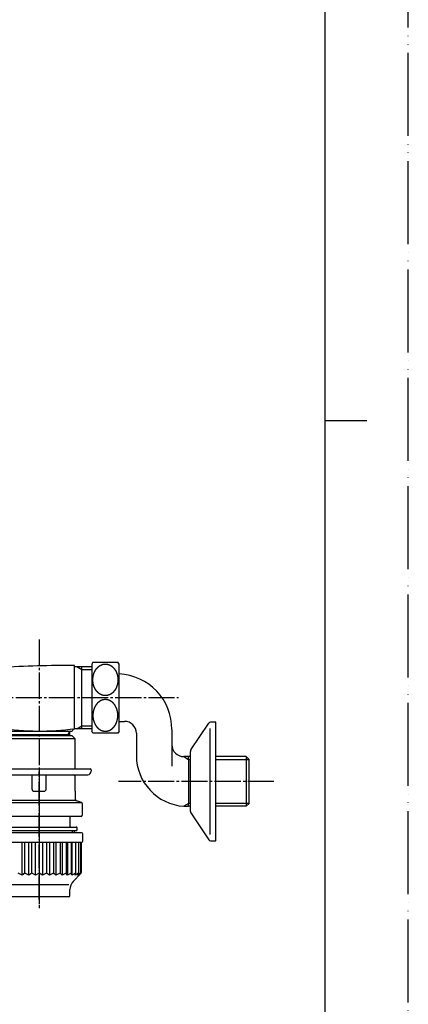
# Model space of a CAD drawing. Units: millimetres. Extents: x 0 to 735, y 0 to 1040.
# Drawn here: x 571 to 735, y 273 to 689 of the extents above; entities that cross this region are included whole.
import ezdxf

# ---------------------------------------------------------------- set-up
doc = ezdxf.new("R2010")
doc.units = ezdxf.units.MM
doc.linetypes.add('DASH_CENTER', pattern=[14, 11, -1, 1, -1])
doc.linetypes.add('PHANTOM', pattern=[13, 10, -1, 0, -1, 0, -1])
doc.layers.add('1', color=7, linetype='Continuous')
doc.layers.add('CSLAYER1', color=7, linetype='Continuous')

# ---------------------------------------------------------------- blocks, each defined once
blk = doc.blocks.new('T17-4F-1', base_point=(240.62, 409.76))
at = {"layer": '1', "color": 7, "linetype": 'Continuous'}
for p, q in [((576.35, 370.26), (576.35, 364.26)), ((582.35, 364.26), (582.35, 370.26)), ((577.35, 363.26), (581.35, 363.26)), ((594.55, 363.26), (594.45, 363.26)), ((594.75, 359.72), (594.75, 363.06))]:
    blk.add_line(p, q, dxfattribs=at)
for centre, radius, start, end in [((593.95, 369.76), 0.5, 0, 90), ((577.35, 364.26), 1, 180, 270), ((581.35, 364.26), 1, 270, 0), ((594.55, 363.06), 0.2, 0, 90), ((597.05, 358.07), 0.5, 0, 71.5651), ((597.05, 353.16), 0.5, 270, 0)]:
    blk.add_arc(centre, radius, start, end, dxfattribs=at)
at = {"layer": 'CSLAYER1', "color": 7, "linetype": 'Continuous'}
for p, q in [((564.74, 370.26), (593.95, 370.26)), ((594.45, 369.76), (594.45, 363.26)), ((596.88, 358.36), (561.81, 358.36)), ((594.75, 359.36), (563.95, 359.36)), ((597.21, 358.55), (595.09, 359.25)), ((597.55, 358.07), (597.55, 353.16)), ((597.05, 352.66), (561.65, 352.66))]:
    blk.add_line(p, q, dxfattribs=at)
blk.add_arc((595.25, 359.72), 0.5, 180, 251.5651, dxfattribs=at)
blk = doc.blocks.new('T17-4F-2', base_point=(240.62, 409.76))
at = {"layer": 'CSLAYER1', "color": 4, "linetype": 'PHANTOM'}
blk.add_line((579.35, 317.66), (579.35, 371.66), dxfattribs=at)
at = {"layer": 'CSLAYER1', "color": 7, "linetype": 'Continuous'}
for p, q in [((592.45, 348.46), (592.45, 352.66)), ((563.65, 348.16), (595.05, 348.16)), ((563.65, 346.66), (594.35, 346.66)), ((594.35, 345.76), (594.35, 346.66)), ((594.35, 346.66), (595.05, 346.66)), ((595.35, 346.96), (595.35, 347.86))]:
    blk.add_line(p, q, dxfattribs=at)
at = {"layer": 'CSLAYER1', "color": 2, "linetype": 'Continuous'}
blk.add_line((593.26, 346.66), (593.26, 345.76), dxfattribs=at)
at = {"layer": 'CSLAYER1', "color": 7, "linetype": 'Continuous'}
for centre, start, end in [((592.75, 348.46), 180, 270), ((595.05, 347.86), 0, 90), ((595.05, 346.96), 270, 0)]:
    blk.add_arc(centre, 0.3, start, end, dxfattribs=at)
blk = doc.blocks.new('T17-4F-3', base_point=(240.62, 409.76))
at = {"layer": 'CSLAYER1', "color": 7, "linetype": 'Continuous'}
for p, q in [((597.25, 345.76), (561.45, 345.76)), ((597.75, 342.26), (597.75, 345.26)), ((561.45, 341.76), (597.25, 341.76)), ((597.08, 341.76), (597.08, 328.96)), ((596.94, 328.62), (593.71, 325.21)), ((591.85, 323.76), (566.85, 323.76)), ((592.35, 319.26), (592.35, 321.77)), ((579.35, 318.76), (566.85, 318.76)), ((591.85, 318.76), (579.35, 318.76))]:
    blk.add_line(p, q, dxfattribs=at)
at = {"layer": 'CSLAYER1', "color": 2, "linetype": 'Continuous'}
for p, q in [((572.23, 327.84), (572.23, 341.76)), ((573.28, 328.76), (573.28, 341.76)), ((574.99, 327.84), (574.99, 341.76)), ((576.27, 328.76), (576.27, 341.76)), ((577.88, 327.84), (577.88, 341.76)), ((579.35, 341.76), (579.35, 328.76)), ((580.82, 341.76), (580.82, 327.84)), ((582.43, 341.76), (582.43, 328.76)), ((583.71, 341.76), (583.71, 327.84)), ((585.41, 341.76), (585.41, 328.76)), ((586.47, 341.76), (586.47, 327.84)), ((588.21, 341.76), (588.21, 328.76)), ((589.01, 341.76), (589.01, 327.84)), ((590.74, 341.76), (590.74, 328.76)), ((591.26, 341.76), (591.26, 327.84)), ((592.93, 341.76), (592.93, 328.76)), ((593.15, 341.76), (593.15, 327.84)), ((594.74, 341.76), (594.74, 328.76)), ((596.03, 341.76), (596.03, 328.76)), ((596.81, 341.76), (596.81, 328.76)), ((572.23, 327.84), (570.48, 328.76)), ((573.28, 328.76), (572.23, 327.84)), ((574.99, 327.84), (573.28, 328.76)), ((576.27, 328.76), (574.99, 327.84)), ((577.88, 327.84), (576.27, 328.76)), ((579.35, 328.76), (577.88, 327.84)), ((580.82, 327.84), (579.35, 328.76)), ((582.43, 328.76), (580.82, 327.84)), ((583.71, 327.84), (582.43, 328.76)), ((585.41, 328.76), (583.71, 327.84)), ((586.47, 327.84), (585.41, 328.76)), ((588.21, 328.76), (586.47, 327.84)), ((589.01, 327.84), (588.21, 328.76)), ((590.74, 328.76), (589.01, 327.84)), ((591.26, 327.84), (590.74, 328.76)), ((592.93, 328.76), (591.26, 327.84)), ((593.15, 327.84), (592.93, 328.76)), ((594.74, 328.76), (593.15, 327.84)), ((594.59, 327.84), (594.74, 328.76)), ((596.03, 328.76), (594.59, 327.84)), ((595.61, 327.84), (596.03, 328.76)), ((596.81, 328.76), (595.61, 327.84)), ((596.13, 327.84), (596.81, 328.76)), ((596.98, 328.67), (596.13, 327.84))]:
    blk.add_line(p, q, dxfattribs=at)
at = {"layer": 'CSLAYER1', "color": 7, "linetype": 'Continuous'}
for centre, radius, start, end in [((597.25, 345.26), 0.5, 0, 90), ((597.25, 342.26), 0.5, 270, 0), ((596.58, 328.96), 0.5, 316.5946, 0), ((597.35, 321.77), 5, 136.5945, 180), ((591.85, 319.26), 0.5, 270, 0)]:
    blk.add_arc(centre, radius, start, end, dxfattribs=at)
blk = doc.blocks.new('T17-4F', base_point=(1645.43, 321.21))
at = {"layer": '1', "color": 4, "linetype": 'PHANTOM'}
blk.add_line((579.35, 373.26), (579.35, 315.76), dxfattribs=at)
at = {"layer": 'CSLAYER1'}
for name in ['T17-4F-1', 'T17-4F-2', 'T17-4F-3']:
    blk.add_blockref(name, (240.62, 409.76), dxfattribs=at)
blk = doc.blocks.new('35-202', base_point=(182.37, 1531.68))
at = {"color": 7, "linetype": 'Continuous'}
for p, q in [((564.35, 385.56), (594.35, 385.56)), ((564.35, 372.76), (594.35, 372.76))]:
    blk.add_line(p, q, dxfattribs=at)
at = {"layer": '1', "color": 7, "linetype": 'Continuous'}
for p, q in [((565.55, 386.76), (592.55, 386.76)), ((592.55, 386.76), (593.15, 386.76)), ((594.35, 385.56), (593.15, 386.76)), ((594.35, 385.56), (594.35, 372.76)), ((558.85, 370.26), (589.61, 370.26)), ((589.61, 370.26), (599.85, 370.26)), ((594.35, 372.76), (600.85, 372.76)), ((601.35, 372.26), (601.35, 371.76))]:
    blk.add_line(p, q, dxfattribs=at)
for centre, radius, start, end in [((599.85, 371.76), 1.5, 270, 0), ((600.85, 372.26), 0.5, 0, 90)]:
    blk.add_arc(centre, radius, start, end, dxfattribs=at)
blk = doc.blocks.new('35-202AF', base_point=(-189.82, 1823.88))
blk.add_blockref('35-202', (182.37, 1531.68))
blk = doc.blocks.new('K33-0A-M1-1', base_point=(202.23, 1028.62))
at = {"layer": '1', "color": 7, "linetype": 'Continuous'}
for p, q in [((594.33, 415.86), (594.33, 416.26)), ((594.33, 416.26), (594.33, 416.26)), ((594.33, 415.86), (601.55, 415.86)), ((594.33, 415.86), (594.33, 415.86)), ((594.33, 389.66), (594.33, 415.86)), ((597.35, 390.83), (597.35, 415.86)), ((597.35, 389.66), (597.35, 390.83)), ((566.35, 388.67), (592.35, 388.67)), ((567.16, 387.26), (591.53, 387.26)), ((591.53, 387.26), (592.35, 387.26)), ((592.35, 386.76), (592.35, 388.67)), ((592.35, 388.67), (593.35, 388.67)), ((601.55, 389.66), (594.33, 389.66))]:
    blk.add_line(p, q, dxfattribs=at)
at = {"layer": '1', "color": 2, "linetype": 'Continuous'}
for p, q in [((595.33, 415.86), (597.35, 414.7)), ((597.35, 414.7), (601.55, 414.7)), ((595.33, 389.66), (597.35, 390.83)), ((597.35, 390.83), (601.55, 390.83)), ((592.35, 388.67), (591.53, 387.26)), ((591.53, 387.26), (591.53, 386.76))]:
    blk.add_line(p, q, dxfattribs=at)
at = {"layer": '1', "color": 7, "linetype": 'Continuous'}
for centre, radius, start, end in [((589.44, 16.29), 400, 89.2991, 93.7834), ((579.51, 499.94), 111.27, 261.4916, 277.6563), ((598.12, 387.17), 5, 151.1411, 162.5424)]:
    blk.add_arc(centre, radius, start, end, dxfattribs=at)
blk = doc.blocks.new('78-3A__11', base_point=(767.89, 514.67))
at = {"layer": '1', "color": 7, "linetype": 'Continuous'}
for p, q in [((643.37, 380.68), (650.85, 392.03)), ((653.85, 392.41), (651.63, 392.41)), ((653.85, 367.41), (653.85, 392.41)), ((651.48, 367.41), (651.48, 389.78)), ((643.15, 354.76), (643.15, 380.06)), ((651.48, 345.04), (651.48, 367.41)), ((653.85, 342.41), (653.85, 367.41)), ((643.37, 354.14), (650.85, 342.78)), ((651.63, 342.41), (653.85, 342.41))]:
    blk.add_line(p, q, dxfattribs=at)
for centre, start, end in [((651.63, 391.41), 90, 141.3402), ((644.15, 380.06), 159.4649, 180), ((644.15, 380.06), 141.3402, 159.4649), ((644.15, 354.76), 180, 200.5351), ((644.15, 354.76), 200.5351, 218.6598), ((651.63, 343.41), 218.6598, 270)]:
    blk.add_arc(centre, 1, start, end, dxfattribs=at)
blk = doc.blocks.new('32-43A__12', base_point=(1035.36, 188.03))
at = {"color": 7, "linetype": 'Continuous'}
for p, q in [((602.02, 417.76), (601.55, 416.93)), ((602.02, 417.76), (612.57, 417.76)), ((613.05, 416.93), (612.57, 417.76)), ((602.02, 387.76), (601.55, 388.6)), ((612.57, 387.76), (602.02, 387.76)), ((613.05, 388.6), (612.57, 387.76))]:
    blk.add_line(p, q, dxfattribs=at)
for points in [[(606.74, 416.9), (606.73, 416.89), (606.7, 416.89), (606.65, 416.88), (606.6, 416.88), (606.56, 416.87), (606.51, 416.86), (606.47, 416.85), (606.42, 416.84), (606.38, 416.83), (606.33, 416.82), (606.29, 416.81), (606.24, 416.8), (606.2, 416.79), (606.15, 416.77), (606.11, 416.76), (606.06, 416.75), (606.02, 416.73), (605.97, 416.72), (605.93, 416.7), (605.88, 416.69), (605.83, 416.67), (605.78, 416.65), (605.73, 416.63), (605.68, 416.61), (605.64, 416.59), (605.6, 416.58), (605.56, 416.56), (605.53, 416.55), (605.49, 416.53), (605.45, 416.51), (605.42, 416.5), (605.38, 416.48), (605.34, 416.46), (605.3, 416.44), (605.25, 416.41), (605.2, 416.39), (605.16, 416.36), (605.11, 416.33), (605.06, 416.31), (605.01, 416.28), (604.96, 416.24), (604.91, 416.21), (604.86, 416.18), (604.81, 416.14), (604.76, 416.11), (604.71, 416.08), (604.68, 416.05), (604.66, 416.04), (604.64, 416.02), (604.6, 416), (604.56, 415.96), (604.51, 415.92), (604.46, 415.88), (604.41, 415.84), (604.36, 415.8), (604.32, 415.76), (604.27, 415.72), (604.22, 415.68), (604.17, 415.64), (604.13, 415.6), (604.08, 415.55), (604.04, 415.51), (603.99, 415.46), (603.95, 415.42), (603.92, 415.39), (603.9, 415.37), (603.89, 415.35), (603.87, 415.33), (603.83, 415.29), (603.8, 415.25), (603.77, 415.21), (603.73, 415.17), (603.7, 415.13), (603.67, 415.09), (603.63, 415.05), (603.6, 415.02), (603.57, 414.98), (603.53, 414.94), (603.5, 414.9), (603.47, 414.85), (603.44, 414.81), (603.41, 414.77), (603.38, 414.73), (603.35, 414.68), (603.32, 414.64), (603.29, 414.6), (603.27, 414.56), (603.26, 414.55), (603.24, 414.53), (603.22, 414.5), (603.2, 414.45), (603.17, 414.41), (603.14, 414.36), (603.11, 414.31), (603.09, 414.27), (603.06, 414.22), (603.03, 414.18), (603, 414.13), (602.98, 414.09), (602.95, 414.04), (602.92, 413.99), (602.9, 413.94), (602.87, 413.89), (602.85, 413.85), (602.82, 413.8), (602.8, 413.75), (602.78, 413.7), (602.75, 413.65), (602.74, 413.61), (602.73, 413.6), (602.72, 413.58), (602.71, 413.54), (602.69, 413.49), (602.66, 413.44), (602.64, 413.39), (602.62, 413.34), (602.6, 413.28), (602.58, 413.23), (602.56, 413.18), (602.54, 413.13), (602.52, 413.08), (602.5, 413.04), (602.48, 412.99), (602.47, 412.95), (602.45, 412.9), (602.44, 412.86), (602.42, 412.81), (602.41, 412.77), (602.4, 412.72), (602.38, 412.68), (602.37, 412.63), (602.36, 412.59), (602.34, 412.54), (602.33, 412.5), (602.32, 412.45), (602.3, 412.4), (602.29, 412.36), (602.28, 412.31), (602.27, 412.27), (602.26, 412.22), (602.25, 412.17), (602.23, 412.13), (602.22, 412.08), (602.21, 412.03), (602.2, 411.99), (602.19, 411.94), (602.18, 411.89), (602.18, 411.85), (602.17, 411.8), (602.16, 411.75), (602.15, 411.7), (602.14, 411.66), (602.13, 411.61), (602.13, 411.56), (602.12, 411.52), (602.11, 411.47), (602.1, 411.42), (602.1, 411.37), (602.09, 411.33), (602.09, 411.28), (602.08, 411.23), (602.07, 411.18), (602.07, 411.13), (602.06, 411.08), (602.06, 411.04), (602.06, 410.99), (602.05, 410.94), (602.05, 410.89), (602.04, 410.84), (602.04, 410.8), (602.04, 410.75), (602.04, 410.7), (602.03, 410.65), (602.03, 410.6), (602.03, 410.55), (602.03, 410.51), (602.03, 410.46), (602.03, 410.41), (602.03, 410.36), (602.02, 410.31), (602.02, 410.26), (602.02, 410.22), (602.03, 410.17), (602.03, 410.12), (602.03, 410.07), (602.03, 410.02), (602.03, 409.97), (602.03, 409.93), (602.03, 409.88), (602.04, 409.83), (602.04, 409.78), (602.04, 409.73), (602.04, 409.68), (602.05, 409.64), (602.05, 409.59), (602.06, 409.54), (602.06, 409.49), (602.06, 409.44), (602.07, 409.4), (602.07, 409.35), (602.08, 409.3), (602.09, 409.25), (602.09, 409.2), (602.1, 409.15), (602.1, 409.11), (602.11, 409.06), (602.12, 409.01), (602.13, 408.97), (602.13, 408.92), (602.14, 408.87), (602.15, 408.82), (602.16, 408.78), (602.17, 408.73), (602.18, 408.68), (602.18, 408.64), (602.19, 408.59), (602.2, 408.54), (602.21, 408.49), (602.22, 408.45), (602.23, 408.4), (602.25, 408.36), (602.26, 408.31), (602.27, 408.26), (602.28, 408.22), (602.29, 408.17), (602.3, 408.12), (602.32, 408.08), (602.33, 408.03), (602.34, 407.98), (602.36, 407.94), (602.37, 407.9), (602.38, 407.85), (602.4, 407.81), (602.41, 407.76), (602.42, 407.72), (602.44, 407.67), (602.45, 407.63), (602.47, 407.58), (602.49, 407.54), (602.5, 407.49), (602.52, 407.45), (602.54, 407.4), (602.56, 407.35), (602.58, 407.29), (602.6, 407.24), (602.62, 407.19), (602.64, 407.14), (602.66, 407.09), (602.68, 407.04), (602.7, 406.99), (602.72, 406.95), (602.73, 406.93), (602.74, 406.91), (602.75, 406.88), (602.78, 406.83), (602.8, 406.78), (602.83, 406.74), (602.85, 406.69), (602.88, 406.64), (602.9, 406.59), (602.93, 406.54), (602.95, 406.49), (602.98, 406.44), (603, 406.4), (603.03, 406.35), (603.05, 406.3), (603.08, 406.26), (603.11, 406.21), (603.14, 406.17), (603.16, 406.12), (603.19, 406.08), (603.22, 406.03), (603.24, 406), (603.26, 405.98), (603.27, 405.96), (603.29, 405.93), (603.32, 405.89), (603.35, 405.85), (603.38, 405.81), (603.41, 405.77), (603.44, 405.72), (603.47, 405.68), (603.5, 405.64), (603.53, 405.6), (603.57, 405.55), (603.6, 405.51), (603.63, 405.47), (603.66, 405.43), (603.69, 405.39), (603.73, 405.35), (603.76, 405.31), (603.8, 405.28), (603.83, 405.24), (603.87, 405.2), (603.89, 405.17), (603.9, 405.16), (603.92, 405.14), (603.95, 405.11), (604, 405.07), (604.04, 405.02), (604.09, 404.98), (604.13, 404.94), (604.18, 404.89), (604.22, 404.85), (604.27, 404.81), (604.31, 404.76), (604.36, 404.72), (604.41, 404.68), (604.45, 404.64), (604.5, 404.61), (604.55, 404.57), (604.6, 404.53), (604.64, 404.51), (604.66, 404.49), (604.68, 404.48), (604.71, 404.45), (604.76, 404.42), (604.81, 404.39), (604.86, 404.36), (604.91, 404.32), (604.96, 404.29), (605.01, 404.26), (605.06, 404.22), (605.11, 404.19), (605.15, 404.17), (605.2, 404.14), (605.25, 404.12), (605.3, 404.09), (605.34, 404.07), (605.38, 404.05), (605.42, 404.03), (605.45, 404.02), (605.49, 404), (605.53, 403.98), (605.56, 403.97), (605.6, 403.95), (605.64, 403.93), (605.68, 403.92), (605.73, 403.9), (605.78, 403.88), (605.83, 403.86), (605.88, 403.84), (605.93, 403.82), (605.98, 403.81), (606.03, 403.79), (606.08, 403.78), (606.13, 403.76), (606.18, 403.75), (606.22, 403.74), (606.26, 403.72), (606.3, 403.71), (606.34, 403.71), (606.38, 403.7), (606.42, 403.69), (606.45, 403.68), (606.49, 403.67), (606.53, 403.67), (606.58, 403.66), (606.63, 403.65), (606.68, 403.64), (606.73, 403.63), (606.78, 403.63), (606.83, 403.62), (606.89, 403.62), (606.94, 403.61), (606.99, 403.61), (607.04, 403.6), (607.09, 403.6), (607.14, 403.6), (607.18, 403.6), (607.22, 403.6), (607.26, 403.6), (607.3, 403.6), (607.33, 403.6), (607.37, 403.6), (607.41, 403.6), (607.45, 403.6), (607.5, 403.6), (607.55, 403.6), (607.6, 403.61), (607.65, 403.61), (607.7, 403.62), (607.76, 403.62), (607.81, 403.63), (607.86, 403.63), (607.91, 403.64), (607.96, 403.65), (608.01, 403.66), (608.06, 403.67), (608.1, 403.67), (608.14, 403.68), (608.17, 403.69), (608.21, 403.7), (608.25, 403.71), (608.29, 403.71), (608.33, 403.72), (608.37, 403.74), (608.41, 403.75), (608.46, 403.76), (608.51, 403.78), (608.56, 403.79), (608.61, 403.81), (608.66, 403.82), (608.71, 403.84), (608.76, 403.86), (608.81, 403.88), (608.86, 403.9), (608.91, 403.92), (608.95, 403.93), (608.99, 403.95), (609.03, 403.97), (609.06, 403.98), (609.1, 404), (609.14, 404.02), (609.17, 404.03), (609.21, 404.05), (609.25, 404.07), (609.29, 404.09), (609.34, 404.12), (609.39, 404.14), (609.43, 404.17), (609.48, 404.2), (609.53, 404.22), (609.58, 404.25), (609.63, 404.29), (609.68, 404.32), (609.73, 404.35), (609.78, 404.38), (609.83, 404.42), (609.88, 404.45), (609.92, 404.48), (609.93, 404.49), (609.95, 404.51), (609.99, 404.53), (610.03, 404.57), (610.08, 404.61), (610.13, 404.65), (610.18, 404.69), (610.23, 404.73), (610.27, 404.77), (610.32, 404.81), (610.37, 404.85), (610.42, 404.89), (610.46, 404.93), (610.51, 404.97), (610.55, 405.02), (610.6, 405.06), (610.64, 405.11), (610.67, 405.14), (610.69, 405.16), (610.7, 405.17), (610.72, 405.2), (610.76, 405.24), (610.79, 405.28), (610.82, 405.32), (610.86, 405.36), (610.89, 405.4), (610.92, 405.44), (610.96, 405.48), (610.99, 405.51), (611.03, 405.55), (611.06, 405.59), (611.09, 405.63), (611.12, 405.68), (611.15, 405.72), (611.19, 405.76), (611.22, 405.8), (611.24, 405.85), (611.27, 405.89), (611.3, 405.93), (611.32, 405.96), (611.34, 405.98), (611.35, 406), (611.37, 406.03), (611.39, 406.08), (611.42, 406.12), (611.45, 406.17), (611.48, 406.21), (611.5, 406.26), (611.53, 406.31), (611.56, 406.35), (611.59, 406.4), (611.61, 406.44), (611.64, 406.49), (611.67, 406.54), (611.69, 406.59), (611.72, 406.63), (611.74, 406.68), (611.77, 406.73), (611.79, 406.78), (611.81, 406.83), (611.84, 406.88), (611.85, 406.91), (611.86, 406.93), (611.87, 406.95), (611.88, 406.99), (611.9, 407.04), (611.93, 407.09), (611.95, 407.14), (611.97, 407.19), (611.99, 407.24), (612.01, 407.3), (612.03, 407.35), (612.05, 407.4), (612.07, 407.45), (612.09, 407.49), (612.11, 407.54), (612.12, 407.58), (612.14, 407.63), (612.15, 407.67), (612.17, 407.72), (612.18, 407.76), (612.19, 407.81), (612.21, 407.85), (612.22, 407.9), (612.23, 407.94), (612.25, 407.98), (612.26, 408.03), (612.27, 408.08), (612.29, 408.12), (612.3, 408.17), (612.31, 408.22), (612.32, 408.26), (612.33, 408.31), (612.34, 408.36), (612.36, 408.4), (612.37, 408.45), (612.38, 408.49), (612.39, 408.54), (612.4, 408.59), (612.41, 408.64), (612.41, 408.68), (612.42, 408.73), (612.43, 408.78), (612.44, 408.82), (612.45, 408.87), (612.46, 408.92), (612.46, 408.97), (612.47, 409.01), (612.48, 409.06), (612.49, 409.11), (612.49, 409.15), (612.5, 409.2), (612.5, 409.25), (612.51, 409.3), (612.52, 409.35), (612.52, 409.4), (612.53, 409.44), (612.53, 409.49), (612.53, 409.54), (612.54, 409.59), (612.54, 409.64), (612.55, 409.68), (612.55, 409.73), (612.55, 409.78), (612.55, 409.83), (612.56, 409.88), (612.56, 409.93), (612.56, 409.97), (612.56, 410.02), (612.56, 410.07), (612.56, 410.12), (612.56, 410.17), (612.57, 410.22), (612.57, 410.26), (612.57, 410.31), (612.56, 410.36), (612.56, 410.41), (612.56, 410.46), (612.56, 410.51), (612.56, 410.55), (612.56, 410.6), (612.56, 410.65), (612.55, 410.7), (612.55, 410.75), (612.55, 410.8), (612.55, 410.84), (612.54, 410.89), (612.54, 410.94), (612.53, 410.99), (612.53, 411.04), (612.53, 411.08), (612.52, 411.13), (612.52, 411.18), (612.51, 411.23), (612.5, 411.28), (612.5, 411.33), (612.49, 411.37), (612.49, 411.42), (612.48, 411.47), (612.47, 411.52), (612.46, 411.56), (612.46, 411.61), (612.45, 411.66), (612.44, 411.7), (612.43, 411.75), (612.42, 411.8), (612.41, 411.85), (612.41, 411.89), (612.4, 411.94), (612.39, 411.99), (612.38, 412.03), (612.37, 412.08), (612.36, 412.13), (612.34, 412.17), (612.33, 412.22), (612.32, 412.27), (612.31, 412.31), (612.3, 412.36), (612.29, 412.4), (612.27, 412.45), (612.26, 412.5), (612.25, 412.54), (612.23, 412.59), (612.22, 412.63), (612.21, 412.68), (612.19, 412.72), (612.18, 412.77), (612.17, 412.81), (612.15, 412.86), (612.14, 412.9), (612.12, 412.95), (612.11, 412.99), (612.09, 413.03), (612.07, 413.08), (612.05, 413.13), (612.03, 413.18), (612.01, 413.23), (611.99, 413.29), (611.97, 413.34), (611.95, 413.39), (611.93, 413.44), (611.91, 413.49), (611.89, 413.54), (611.87, 413.58), (611.86, 413.6), (611.85, 413.61), (611.84, 413.65), (611.81, 413.7), (611.79, 413.74), (611.76, 413.79), (611.74, 413.84), (611.71, 413.89), (611.69, 413.94), (611.66, 413.99), (611.64, 414.04), (611.61, 414.09), (611.59, 414.13), (611.56, 414.18), (611.54, 414.23), (611.51, 414.27), (611.48, 414.32), (611.45, 414.36), (611.43, 414.41), (611.4, 414.45), (611.37, 414.5), (611.35, 414.53), (611.34, 414.55), (611.32, 414.56), (611.3, 414.59), (611.27, 414.64), (611.24, 414.68), (611.21, 414.72), (611.18, 414.76), (611.15, 414.81), (611.12, 414.85), (611.09, 414.89), (611.06, 414.93), (611.03, 414.98), (610.99, 415.02), (610.96, 415.06), (610.93, 415.1), (610.9, 415.14), (610.86, 415.18), (610.83, 415.21), (610.8, 415.25), (610.76, 415.29), (610.73, 415.33), (610.7, 415.35), (610.69, 415.37), (610.67, 415.39), (610.64, 415.42), (610.59, 415.46), (610.55, 415.5), (610.5, 415.55), (610.46, 415.59), (610.41, 415.64), (610.37, 415.68), (610.32, 415.72), (610.28, 415.77), (610.23, 415.81), (610.18, 415.85), (610.14, 415.89), (610.09, 415.92), (610.04, 415.96), (609.99, 416), (609.95, 416.02), (609.93, 416.04), (609.92, 416.05), (609.88, 416.07), (609.83, 416.11), (609.78, 416.14), (609.73, 416.17), (609.68, 416.21), (609.63, 416.24), (609.58, 416.27), (609.53, 416.31), (609.48, 416.33), (609.44, 416.36), (609.39, 416.39), (609.34, 416.41), (609.29, 416.44), (609.25, 416.46), (609.21, 416.48), (609.17, 416.5), (609.14, 416.51), (609.1, 416.53), (609.06, 416.55), (609.03, 416.56), (608.99, 416.58), (608.95, 416.59), (608.91, 416.61), (608.86, 416.63), (608.81, 416.65), (608.76, 416.67), (608.71, 416.69), (608.66, 416.71), (608.61, 416.72), (608.56, 416.74), (608.51, 416.75), (608.46, 416.77), (608.41, 416.78), (608.37, 416.79), (608.33, 416.8), (608.29, 416.81), (608.25, 416.82), (608.21, 416.83), (608.17, 416.84), (608.14, 416.85), (608.1, 416.86), (608.06, 416.86), (608.01, 416.87), (607.96, 416.88), (607.91, 416.89), (607.86, 416.9), (607.81, 416.9), (607.76, 416.91), (607.7, 416.91), (607.65, 416.92), (607.6, 416.92), (607.55, 416.93), (607.5, 416.93), (607.45, 416.93), (607.41, 416.93), (607.37, 416.93), (607.33, 416.93), (607.3, 416.93), (607.26, 416.93), (607.22, 416.93), (607.18, 416.93), (607.14, 416.93), (607.09, 416.93), (607.04, 416.93), (606.99, 416.92), (606.94, 416.92), (606.89, 416.91), (606.84, 416.91), (606.79, 416.9), (606.76, 416.9), (606.74, 416.9)], [(606.74, 388.63), (606.73, 388.63), (606.7, 388.64), (606.65, 388.65), (606.6, 388.65), (606.56, 388.66), (606.51, 388.67), (606.47, 388.68), (606.42, 388.69), (606.38, 388.7), (606.33, 388.71), (606.29, 388.72), (606.24, 388.73), (606.2, 388.74), (606.15, 388.75), (606.11, 388.77), (606.06, 388.78), (606.02, 388.79), (605.97, 388.81), (605.93, 388.82), (605.88, 388.84), (605.83, 388.86), (605.78, 388.88), (605.73, 388.9), (605.68, 388.92), (605.64, 388.93), (605.6, 388.95), (605.56, 388.97), (605.53, 388.98), (605.49, 389), (605.45, 389.02), (605.42, 389.03), (605.38, 389.05), (605.34, 389.07), (605.3, 389.09), (605.25, 389.12), (605.2, 389.14), (605.16, 389.17), (605.11, 389.2), (605.06, 389.22), (605.01, 389.25), (604.96, 389.29), (604.91, 389.32), (604.86, 389.35), (604.81, 389.38), (604.76, 389.42), (604.71, 389.45), (604.68, 389.48), (604.66, 389.49), (604.64, 389.51), (604.6, 389.53), (604.56, 389.57), (604.51, 389.61), (604.46, 389.65), (604.41, 389.69), (604.36, 389.73), (604.32, 389.77), (604.27, 389.81), (604.22, 389.85), (604.17, 389.89), (604.13, 389.93), (604.08, 389.97), (604.04, 390.02), (603.99, 390.06), (603.95, 390.11), (603.92, 390.14), (603.9, 390.16), (603.89, 390.17), (603.87, 390.2), (603.83, 390.24), (603.8, 390.28), (603.77, 390.32), (603.73, 390.36), (603.7, 390.4), (603.67, 390.44), (603.63, 390.48), (603.6, 390.51), (603.57, 390.55), (603.53, 390.59), (603.5, 390.63), (603.47, 390.68), (603.44, 390.72), (603.41, 390.76), (603.38, 390.8), (603.35, 390.85), (603.32, 390.89), (603.29, 390.93), (603.27, 390.96), (603.26, 390.98), (603.24, 391), (603.22, 391.03), (603.2, 391.08), (603.17, 391.12), (603.14, 391.17), (603.11, 391.21), (603.09, 391.26), (603.06, 391.31), (603.03, 391.35), (603, 391.4), (602.98, 391.44), (602.95, 391.49), (602.92, 391.54), (602.9, 391.59), (602.87, 391.63), (602.85, 391.68), (602.82, 391.73), (602.8, 391.78), (602.78, 391.83), (602.75, 391.88), (602.74, 391.91), (602.73, 391.93), (602.72, 391.95), (602.71, 391.99), (602.69, 392.04), (602.66, 392.09), (602.64, 392.14), (602.62, 392.19), (602.6, 392.24), (602.58, 392.3), (602.56, 392.35), (602.54, 392.4), (602.52, 392.45), (602.5, 392.49), (602.48, 392.54), (602.47, 392.58), (602.45, 392.63), (602.44, 392.67), (602.42, 392.72), (602.41, 392.76), (602.4, 392.81), (602.38, 392.85), (602.37, 392.9), (602.36, 392.94), (602.34, 392.98), (602.33, 393.03), (602.32, 393.08), (602.3, 393.12), (602.29, 393.17), (602.28, 393.22), (602.27, 393.26), (602.26, 393.31), (602.25, 393.36), (602.23, 393.4), (602.22, 393.45), (602.21, 393.49), (602.2, 393.54), (602.19, 393.59), (602.18, 393.64), (602.18, 393.68), (602.17, 393.73), (602.16, 393.78), (602.15, 393.82), (602.14, 393.87), (602.13, 393.92), (602.13, 393.97), (602.12, 394.01), (602.11, 394.06), (602.1, 394.11), (602.1, 394.15), (602.09, 394.2), (602.09, 394.25), (602.08, 394.3), (602.07, 394.35), (602.07, 394.4), (602.06, 394.44), (602.06, 394.49), (602.06, 394.54), (602.05, 394.59), (602.05, 394.64), (602.04, 394.68), (602.04, 394.73), (602.04, 394.78), (602.04, 394.83), (602.03, 394.88), (602.03, 394.93), (602.03, 394.97), (602.03, 395.02), (602.03, 395.07), (602.03, 395.12), (602.03, 395.17), (602.02, 395.22), (602.02, 395.26), (602.02, 395.31), (602.03, 395.36), (602.03, 395.41), (602.03, 395.46), (602.03, 395.51), (602.03, 395.55), (602.03, 395.6), (602.03, 395.65), (602.04, 395.7), (602.04, 395.75), (602.04, 395.8), (602.04, 395.84), (602.05, 395.89), (602.05, 395.94), (602.06, 395.99), (602.06, 396.04), (602.06, 396.08), (602.07, 396.13), (602.07, 396.18), (602.08, 396.23), (602.09, 396.28), (602.09, 396.33), (602.1, 396.37), (602.1, 396.42), (602.11, 396.47), (602.12, 396.52), (602.13, 396.56), (602.13, 396.61), (602.14, 396.66), (602.15, 396.7), (602.16, 396.75), (602.17, 396.8), (602.18, 396.85), (602.18, 396.89), (602.19, 396.94), (602.2, 396.99), (602.21, 397.03), (602.22, 397.08), (602.23, 397.13), (602.25, 397.17), (602.26, 397.22), (602.27, 397.27), (602.28, 397.31), (602.29, 397.36), (602.3, 397.4), (602.32, 397.45), (602.33, 397.5), (602.34, 397.54), (602.36, 397.59), (602.37, 397.63), (602.38, 397.68), (602.4, 397.72), (602.41, 397.77), (602.42, 397.81), (602.44, 397.86), (602.45, 397.9), (602.47, 397.95), (602.49, 397.99), (602.5, 398.03), (602.52, 398.08), (602.54, 398.13), (602.56, 398.18), (602.58, 398.23), (602.6, 398.29), (602.62, 398.34), (602.64, 398.39), (602.66, 398.44), (602.68, 398.49), (602.7, 398.54), (602.72, 398.58), (602.73, 398.6), (602.74, 398.61), (602.75, 398.65), (602.78, 398.7), (602.8, 398.74), (602.83, 398.79), (602.85, 398.84), (602.88, 398.89), (602.9, 398.94), (602.93, 398.99), (602.95, 399.04), (602.98, 399.09), (603, 399.13), (603.03, 399.18), (603.05, 399.23), (603.08, 399.27), (603.11, 399.32), (603.14, 399.36), (603.16, 399.41), (603.19, 399.45), (603.22, 399.5), (603.24, 399.53), (603.26, 399.55), (603.27, 399.56), (603.29, 399.59), (603.32, 399.64), (603.35, 399.68), (603.38, 399.72), (603.41, 399.76), (603.44, 399.81), (603.47, 399.85), (603.5, 399.89), (603.53, 399.93), (603.57, 399.98), (603.6, 400.02), (603.63, 400.06), (603.66, 400.1), (603.69, 400.14), (603.73, 400.18), (603.76, 400.21), (603.8, 400.25), (603.83, 400.29), (603.87, 400.33), (603.89, 400.35), (603.9, 400.37), (603.92, 400.39), (603.95, 400.42), (604, 400.46), (604.04, 400.5), (604.09, 400.55), (604.13, 400.59), (604.18, 400.64), (604.22, 400.68), (604.27, 400.72), (604.31, 400.77), (604.36, 400.81), (604.41, 400.85), (604.45, 400.89), (604.5, 400.92), (604.55, 400.96), (604.6, 401), (604.64, 401.02), (604.66, 401.04), (604.68, 401.05), (604.71, 401.07), (604.76, 401.11), (604.81, 401.14), (604.86, 401.17), (604.91, 401.21), (604.96, 401.24), (605.01, 401.27), (605.06, 401.31), (605.11, 401.33), (605.15, 401.36), (605.2, 401.39), (605.25, 401.41), (605.3, 401.44), (605.34, 401.46), (605.38, 401.48), (605.42, 401.5), (605.45, 401.51), (605.49, 401.53), (605.53, 401.55), (605.56, 401.56), (605.6, 401.58), (605.64, 401.59), (605.68, 401.61), (605.73, 401.63), (605.78, 401.65), (605.83, 401.67), (605.88, 401.69), (605.93, 401.71), (605.98, 401.72), (606.03, 401.74), (606.08, 401.75), (606.13, 401.77), (606.18, 401.78), (606.22, 401.79), (606.26, 401.8), (606.3, 401.81), (606.34, 401.82), (606.38, 401.83), (606.42, 401.84), (606.45, 401.85), (606.49, 401.86), (606.53, 401.86), (606.58, 401.87), (606.63, 401.88), (606.68, 401.89), (606.73, 401.9), (606.78, 401.9), (606.83, 401.91), (606.89, 401.91), (606.94, 401.92), (606.99, 401.92), (607.04, 401.93), (607.09, 401.93), (607.14, 401.93), (607.18, 401.93), (607.22, 401.93), (607.26, 401.93), (607.3, 401.93), (607.33, 401.93), (607.37, 401.93), (607.41, 401.93), (607.45, 401.93), (607.5, 401.93), (607.55, 401.93), (607.6, 401.92), (607.65, 401.92), (607.7, 401.91), (607.76, 401.91), (607.81, 401.9), (607.86, 401.9), (607.91, 401.89), (607.96, 401.88), (608.01, 401.87), (608.06, 401.86), (608.1, 401.86), (608.14, 401.85), (608.17, 401.84), (608.21, 401.83), (608.25, 401.82), (608.29, 401.81), (608.33, 401.8), (608.37, 401.79), (608.41, 401.78), (608.46, 401.77), (608.51, 401.75), (608.56, 401.74), (608.61, 401.72), (608.66, 401.71), (608.71, 401.69), (608.76, 401.67), (608.81, 401.65), (608.86, 401.63), (608.91, 401.61), (608.95, 401.59), (608.99, 401.58), (609.03, 401.56), (609.06, 401.55), (609.1, 401.53), (609.14, 401.51), (609.17, 401.5), (609.21, 401.48), (609.25, 401.46), (609.29, 401.44), (609.34, 401.41), (609.39, 401.39), (609.43, 401.36), (609.48, 401.33), (609.53, 401.31), (609.58, 401.28), (609.63, 401.24), (609.68, 401.21), (609.73, 401.18), (609.78, 401.14), (609.83, 401.11), (609.88, 401.08), (609.92, 401.05), (609.93, 401.04), (609.95, 401.02), (609.99, 401), (610.03, 400.96), (610.08, 400.92), (610.13, 400.88), (610.18, 400.84), (610.23, 400.8), (610.27, 400.76), (610.32, 400.72), (610.37, 400.68), (610.42, 400.64), (610.46, 400.6), (610.51, 400.55), (610.55, 400.51), (610.6, 400.46), (610.64, 400.42), (610.67, 400.39), (610.69, 400.37), (610.7, 400.35), (610.72, 400.33), (610.76, 400.29), (610.79, 400.25), (610.82, 400.21), (610.86, 400.17), (610.89, 400.13), (610.92, 400.09), (610.96, 400.05), (610.99, 400.02), (611.03, 399.98), (611.06, 399.94), (611.09, 399.9), (611.12, 399.85), (611.15, 399.81), (611.19, 399.77), (611.22, 399.73), (611.24, 399.68), (611.27, 399.64), (611.3, 399.6), (611.32, 399.56), (611.34, 399.55), (611.35, 399.53), (611.37, 399.5), (611.39, 399.45), (611.42, 399.41), (611.45, 399.36), (611.48, 399.31), (611.5, 399.27), (611.53, 399.22), (611.56, 399.18), (611.59, 399.13), (611.61, 399.09), (611.64, 399.04), (611.67, 398.99), (611.69, 398.94), (611.72, 398.89), (611.74, 398.85), (611.77, 398.8), (611.79, 398.75), (611.81, 398.7), (611.84, 398.65), (611.85, 398.61), (611.86, 398.6), (611.87, 398.58), (611.88, 398.54), (611.9, 398.49), (611.93, 398.44), (611.95, 398.39), (611.97, 398.34), (611.99, 398.28), (612.01, 398.23), (612.03, 398.18), (612.05, 398.13), (612.07, 398.08), (612.09, 398.04), (612.11, 397.99), (612.12, 397.95), (612.14, 397.9), (612.15, 397.86), (612.17, 397.81), (612.18, 397.77), (612.19, 397.72), (612.21, 397.68), (612.22, 397.63), (612.23, 397.59), (612.25, 397.54), (612.26, 397.5), (612.27, 397.45), (612.29, 397.4), (612.3, 397.36), (612.31, 397.31), (612.32, 397.27), (612.33, 397.22), (612.34, 397.17), (612.36, 397.13), (612.37, 397.08), (612.38, 397.03), (612.39, 396.99), (612.4, 396.94), (612.41, 396.89), (612.41, 396.85), (612.42, 396.8), (612.43, 396.75), (612.44, 396.7), (612.45, 396.66), (612.46, 396.61), (612.46, 396.56), (612.47, 396.52), (612.48, 396.47), (612.49, 396.42), (612.49, 396.37), (612.5, 396.33), (612.5, 396.28), (612.51, 396.23), (612.52, 396.18), (612.52, 396.13), (612.53, 396.08), (612.53, 396.04), (612.53, 395.99), (612.54, 395.94), (612.54, 395.89), (612.55, 395.84), (612.55, 395.8), (612.55, 395.75), (612.55, 395.7), (612.56, 395.65), (612.56, 395.6), (612.56, 395.55), (612.56, 395.51), (612.56, 395.46), (612.56, 395.41), (612.56, 395.36), (612.57, 395.31), (612.57, 395.26), (612.57, 395.22), (612.56, 395.17), (612.56, 395.12), (612.56, 395.07), (612.56, 395.02), (612.56, 394.97), (612.56, 394.93), (612.56, 394.88), (612.55, 394.83), (612.55, 394.78), (612.55, 394.73), (612.55, 394.68), (612.54, 394.64), (612.54, 394.59), (612.53, 394.54), (612.53, 394.49), (612.53, 394.44), (612.52, 394.4), (612.52, 394.35), (612.51, 394.3), (612.5, 394.25), (612.5, 394.2), (612.49, 394.15), (612.49, 394.11), (612.48, 394.06), (612.47, 394.01), (612.46, 393.97), (612.46, 393.92), (612.45, 393.87), (612.44, 393.82), (612.43, 393.78), (612.42, 393.73), (612.41, 393.68), (612.41, 393.64), (612.4, 393.59), (612.39, 393.54), (612.38, 393.49), (612.37, 393.45), (612.36, 393.4), (612.34, 393.36), (612.33, 393.31), (612.32, 393.26), (612.31, 393.22), (612.3, 393.17), (612.29, 393.12), (612.27, 393.08), (612.26, 393.03), (612.25, 392.98), (612.23, 392.94), (612.22, 392.9), (612.21, 392.85), (612.19, 392.81), (612.18, 392.76), (612.17, 392.72), (612.15, 392.67), (612.14, 392.63), (612.12, 392.58), (612.11, 392.54), (612.09, 392.49), (612.07, 392.45), (612.05, 392.4), (612.03, 392.35), (612.01, 392.29), (611.99, 392.24), (611.97, 392.19), (611.95, 392.14), (611.93, 392.09), (611.91, 392.04), (611.89, 391.99), (611.87, 391.95), (611.86, 391.93), (611.85, 391.91), (611.84, 391.88), (611.81, 391.83), (611.79, 391.78), (611.76, 391.74), (611.74, 391.69), (611.71, 391.64), (611.69, 391.59), (611.66, 391.54), (611.64, 391.49), (611.61, 391.44), (611.59, 391.4), (611.56, 391.35), (611.54, 391.3), (611.51, 391.26), (611.48, 391.21), (611.45, 391.17), (611.43, 391.12), (611.4, 391.08), (611.37, 391.03), (611.35, 391), (611.34, 390.98), (611.32, 390.96), (611.3, 390.93), (611.27, 390.89), (611.24, 390.85), (611.21, 390.81), (611.18, 390.77), (611.15, 390.72), (611.12, 390.68), (611.09, 390.64), (611.06, 390.6), (611.03, 390.55), (610.99, 390.51), (610.96, 390.47), (610.93, 390.43), (610.9, 390.39), (610.86, 390.35), (610.83, 390.31), (610.8, 390.28), (610.76, 390.24), (610.73, 390.2), (610.7, 390.17), (610.69, 390.16), (610.67, 390.14), (610.64, 390.11), (610.59, 390.07), (610.55, 390.02), (610.5, 389.98), (610.46, 389.94), (610.41, 389.89), (610.37, 389.85), (610.32, 389.81), (610.28, 389.76), (610.23, 389.72), (610.18, 389.68), (610.14, 389.64), (610.09, 389.61), (610.04, 389.57), (609.99, 389.53), (609.95, 389.51), (609.93, 389.49), (609.92, 389.48), (609.88, 389.45), (609.83, 389.42), (609.78, 389.39), (609.73, 389.36), (609.68, 389.32), (609.63, 389.29), (609.58, 389.26), (609.53, 389.22), (609.48, 389.19), (609.44, 389.17), (609.39, 389.14), (609.34, 389.12), (609.29, 389.09), (609.25, 389.07), (609.21, 389.05), (609.17, 389.03), (609.14, 389.02), (609.1, 389), (609.06, 388.98), (609.03, 388.97), (608.99, 388.95), (608.95, 388.93), (608.91, 388.92), (608.86, 388.9), (608.81, 388.88), (608.76, 388.86), (608.71, 388.84), (608.66, 388.82), (608.61, 388.81), (608.56, 388.79), (608.51, 388.78), (608.46, 388.76), (608.41, 388.75), (608.37, 388.74), (608.33, 388.72), (608.29, 388.71), (608.25, 388.71), (608.21, 388.7), (608.17, 388.69), (608.14, 388.68), (608.1, 388.67), (608.06, 388.67), (608.01, 388.66), (607.96, 388.65), (607.91, 388.64), (607.86, 388.63), (607.81, 388.63), (607.76, 388.62), (607.7, 388.62), (607.65, 388.61), (607.6, 388.61), (607.55, 388.6), (607.5, 388.6), (607.45, 388.6), (607.41, 388.6), (607.37, 388.6), (607.33, 388.6), (607.3, 388.6), (607.26, 388.6), (607.22, 388.6), (607.18, 388.6), (607.14, 388.6), (607.09, 388.6), (607.04, 388.6), (606.99, 388.61), (606.94, 388.61), (606.89, 388.62), (606.84, 388.62), (606.79, 388.63), (606.76, 388.63), (606.74, 388.63)]]:
    blk.add_open_spline(points, degree=3, knots=[0, 0, 0, 0, 0.046627, 0.093253, 0.139744, 0.186235, 0.232726, 0.279216, 0.323632, 0.368048, 0.416517, 0.464986, 0.511469, 0.557951, 0.604434, 0.650918, 0.697528, 0.744139, 0.790752, 0.837365, 0.890392, 0.943418, 0.996446, 1.049475, 1.1025, 1.155526, 1.193336, 1.231145, 1.268954, 1.306762, 1.348285, 1.389808, 1.431332, 1.472855, 1.525851, 1.578848, 1.631849, 1.68485, 1.737859, 1.790868, 1.851399, 1.911931, 1.972465, 2.032999, 2.093527, 2.154055, 2.214567, 2.275082, 2.279918, 2.284755, 2.346427, 2.40814, 2.469836, 2.53152, 2.593208, 2.654899, 2.716588, 2.778278, 2.841176, 2.904069, 2.967021, 3.029979, 3.092998, 3.156014, 3.218993, 3.281975, 3.287259, 3.292542, 3.3439, 3.395286, 3.44666, 3.498027, 3.549396, 3.600768, 3.652138, 3.703508, 3.754878, 3.806249, 3.858674, 3.911097, 3.963545, 4.015995, 4.06849, 4.120983, 4.173497, 4.226011, 4.278488, 4.330967, 4.336046, 4.341124, 4.394552, 4.448004, 4.501446, 4.554882, 4.608319, 4.661759, 4.715198, 4.768636, 4.822075, 4.875514, 4.929965, 4.984414, 5.038886, 5.09336, 5.147873, 5.202385, 5.256916, 5.311447, 5.365945, 5.420444, 5.424758, 5.429072, 5.484377, 5.539704, 5.595022, 5.650333, 5.705647, 5.760962, 5.816277, 5.871591, 5.926905, 5.98222, 6.029573, 6.076924, 6.124292, 6.171663, 6.21906, 6.266456, 6.313856, 6.361255, 6.407014, 6.452772, 6.498515, 6.544257, 6.593121, 6.641985, 6.690856, 6.739727, 6.787087, 6.834448, 6.881807, 6.929167, 6.976526, 7.023885, 7.071245, 7.118604, 7.166758, 7.214913, 7.263067, 7.311222, 7.359376, 7.40753, 7.455684, 7.503837, 7.551122, 7.598408, 7.645692, 7.692977, 7.741892, 7.790807, 7.839724, 7.88864, 7.936789, 7.984938, 8.033088, 8.081238, 8.129389, 8.17754, 8.225692, 8.273843, 8.322267, 8.370692, 8.419115, 8.467539, 8.515962, 8.564385, 8.612807, 8.661229, 8.709602, 8.757974, 8.806346, 8.854718, 8.90309, 8.951462, 8.999834, 9.048207, 9.096629, 9.145051, 9.193474, 9.241897, 9.290321, 9.338744, 9.387169, 9.435593, 9.483744, 9.531896, 9.580047, 9.628198, 9.676348, 9.724498, 9.772647, 9.820796, 9.869712, 9.918629, 9.967544, 10.016459, 10.063744, 10.111029, 10.158314, 10.205599, 10.253752, 10.301905, 10.350058, 10.398212, 10.446367, 10.494521, 10.542677, 10.590832, 10.638193, 10.685553, 10.732914, 10.780275, 10.827634, 10.874994, 10.922352, 10.96971, 11.018578, 11.067445, 11.116312, 11.165179, 11.21093, 11.256681, 11.302432, 11.348183, 11.395547, 11.442911, 11.490277, 11.537642, 11.58501, 11.632378, 11.679749, 11.727121, 11.78245, 11.83778, 11.893112, 11.948444, 12.003774, 12.059105, 12.114431, 12.169756, 12.225074, 12.280392, 12.284706, 12.28902, 12.343473, 12.397948, 12.452413, 12.506872, 12.561334, 12.615797, 12.67026, 12.724722, 12.779184, 12.833646, 12.887077, 12.940506, 12.993957, 13.04741, 13.1009, 13.15439, 13.207895, 13.261401, 13.314875, 13.368349, 13.373428, 13.378506, 13.430933, 13.483384, 13.535825, 13.588259, 13.640695, 13.693134, 13.745572, 13.798009, 13.850446, 13.902884, 13.954246, 14.005605, 14.05699, 14.108377, 14.159805, 14.211232, 14.262677, 14.314122, 14.365531, 14.416942, 14.422225, 14.427508, 14.490409, 14.553342, 14.616262, 14.679172, 14.742085, 14.805, 14.867915, 14.930829, 14.992509, 15.054183, 15.115914, 15.177651, 15.239444, 15.301233, 15.362986, 15.424741, 15.429578, 15.434414, 15.494903, 15.55543, 15.61594, 15.676439, 15.736942, 15.797448, 15.857952, 15.918457, 15.971434, 16.024407, 16.077437, 16.130475, 16.183542, 16.236608, 16.278143, 16.319679, 16.361188, 16.402697, 16.440501, 16.478306, 16.51612, 16.553934, 16.606962, 16.659989, 16.713015, 16.766041, 16.819067, 16.872093, 16.923834, 16.975575, 17.027316, 17.079056, 17.130793, 17.18253, 17.222251, 17.261971, 17.301691, 17.34141, 17.379104, 17.416799, 17.454494, 17.49219, 17.543941, 17.595692, 17.647447, 17.699201, 17.750958, 17.802715, 17.854018, 17.90532, 17.95662, 18.007921, 18.059217, 18.110513, 18.148882, 18.187252, 18.225621, 18.263989, 18.302358, 18.340726, 18.379096, 18.417466, 18.468762, 18.520058, 18.571358, 18.622658, 18.673961, 18.725263, 18.77702, 18.828777, 18.880532, 18.932287, 18.984038, 19.035788, 19.073484, 19.11118, 19.148874, 19.186569, 19.226288, 19.266007, 19.305728, 19.345449, 19.397184, 19.44892, 19.50066, 19.5524, 19.604142, 19.655885, 19.708914, 19.761944, 19.814971, 19.867998, 19.921022, 19.974046, 20.011855, 20.049665, 20.087473, 20.125282, 20.166805, 20.208328, 20.249852, 20.291375, 20.344371, 20.397367, 20.450369, 20.50337, 20.556379, 20.609388, 20.669919, 20.730451, 20.790984, 20.851519, 20.912047, 20.972575, 21.033087, 21.093601, 21.098438, 21.103275, 21.164947, 21.22666, 21.288356, 21.35004, 21.411728, 21.473419, 21.535108, 21.596798, 21.659696, 21.722589, 21.785541, 21.848499, 21.911518, 21.974533, 22.037513, 22.100495, 22.105779, 22.111062, 22.16242, 22.213806, 22.26518, 22.316547, 22.367916, 22.419287, 22.470658, 22.522028, 22.573398, 22.624769, 22.677194, 22.729617, 22.782064, 22.834515, 22.887009, 22.939503, 22.992017, 23.044531, 23.097008, 23.149487, 23.154565, 23.159643, 23.213071, 23.266524, 23.319966, 23.373401, 23.426839, 23.480279, 23.533718, 23.587156, 23.640595, 23.694034, 23.748485, 23.802934, 23.857406, 23.91188, 23.966393, 24.020905, 24.075436, 24.129967, 24.184465, 24.238964, 24.243278, 24.247592, 24.302897, 24.358224, 24.413542, 24.468853, 24.524167, 24.579482, 24.634797, 24.690111, 24.745425, 24.80074, 24.848093, 24.895444, 24.942812, 24.990183, 25.03758, 25.084976, 25.132376, 25.179775, 25.225534, 25.271292, 25.317034, 25.362777, 25.41164, 25.460504, 25.509375, 25.558246, 25.605607, 25.652968, 25.700327, 25.747687, 25.795046, 25.842405, 25.889765, 25.937124, 25.985278, 26.033432, 26.081587, 26.129742, 26.177896, 26.22605, 26.274203, 26.322356, 26.369642, 26.416927, 26.464212, 26.511496, 26.560412, 26.609327, 26.658243, 26.70716, 26.755309, 26.803458, 26.851608, 26.899758, 26.947909, 26.99606, 27.044212, 27.092363, 27.140787, 27.189211, 27.237635, 27.286059, 27.334482, 27.382905, 27.431327, 27.479749, 27.528121, 27.576494, 27.624866, 27.673238, 27.72161, 27.769982, 27.818354, 27.866727, 27.915149, 27.963571, 28.011994, 28.060417, 28.10884, 28.157264, 28.205688, 28.254113, 28.302264, 28.350415, 28.398566, 28.446717, 28.494868, 28.543018, 28.591167, 28.639316, 28.688232, 28.737148, 28.786064, 28.834979, 28.882264, 28.929548, 28.976834, 29.024119, 29.072272, 29.120424, 29.168578, 29.216732, 29.264887, 29.313041, 29.361196, 29.409351, 29.456712, 29.504073, 29.551434, 29.598794, 29.646154, 29.693513, 29.740872, 29.78823, 29.837098, 29.885965, 29.934832, 29.983699, 30.02945, 30.0752, 30.120951, 30.166702, 30.214067, 30.261431, 30.308796, 30.356162, 30.40353, 30.450898, 30.498269, 30.54564, 30.60097, 30.6563, 30.711632, 30.766964, 30.822294, 30.877625, 30.93295, 30.988276, 31.043593, 31.098912, 31.103226, 31.10754, 31.161993, 31.216467, 31.270933, 31.325392, 31.379854, 31.434317, 31.488779, 31.543241, 31.597704, 31.652166, 31.705597, 31.759025, 31.812477, 31.86593, 31.91942, 31.972909, 32.026415, 32.079921, 32.133394, 32.186869, 32.191947, 32.197025, 32.249453, 32.301903, 32.354344, 32.406779, 32.459215, 32.511654, 32.564092, 32.616529, 32.668966, 32.721404, 32.772766, 32.824125, 32.87551, 32.926897, 32.978325, 33.029752, 33.081197, 33.132642, 33.184051, 33.235462, 33.240745, 33.246028, 33.308928, 33.371862, 33.434781, 33.497691, 33.560605, 33.62352, 33.686434, 33.749349, 33.811028, 33.872703, 33.934434, 33.996171, 34.057964, 34.119753, 34.181506, 34.243261, 34.248098, 34.252934, 34.313423, 34.373949, 34.434459, 34.494959, 34.555462, 34.615967, 34.676472, 34.736977, 34.789954, 34.842926, 34.895957, 34.948995, 35.002062, 35.055127, 35.096663, 35.138199, 35.179708, 35.221216, 35.259021, 35.296825, 35.33464, 35.372454, 35.425481, 35.478509, 35.531535, 35.584561, 35.637587, 35.690613, 35.742354, 35.794095, 35.845835, 35.897576, 35.949313, 36.00105, 36.04077, 36.080491, 36.12021, 36.15993, 36.197624, 36.235318, 36.273014, 36.31071, 36.362461, 36.414212, 36.465966, 36.517721, 36.569478, 36.621235, 36.672538, 36.72384, 36.77514, 36.82644, 36.877736, 36.929032, 36.967402, 37.005772, 37.044141, 37.082509, 37.120877, 37.159245, 37.197615, 37.235986, 37.287283, 37.338582, 37.389883, 37.441184, 37.492484, 37.543783, 37.590412, 37.63704, 37.63704, 37.63704, 37.63704], dxfattribs=at)
at = {"layer": '1', "color": 7, "linetype": 'Continuous'}
for p, q in [((601.55, 416.93), (601.55, 388.6)), ((613.05, 388.6), (613.05, 416.93))]:
    blk.add_line(p, q, dxfattribs=at)
blk = doc.blocks.new('13-8-50__13', base_point=(974.98, 390.25))
at = {"color": 7, "linetype": 'Continuous'}
for p, q in [((635.35, 382.89), (635.35, 373.89)), ((640.86, 356.93), (642.35, 356.93))]:
    blk.add_line(p, q, dxfattribs=at)
blk.add_arc((640.35, 382.89), 5, 180, 270, dxfattribs=at)
at = {"layer": '1', "color": 7, "linetype": 'Continuous'}
for p, q in [((613.05, 392.76), (615.35, 392.76)), ((620.35, 387.76), (620.35, 377.91)), ((635.35, 389.26), (635.35, 382.89)), ((642.35, 377.89), (640.35, 377.89)), ((643.15, 377.89), (642.35, 377.89)), ((642.35, 376.72), (642.35, 377.89)), ((642.35, 376.72), (642.35, 358.09)), ((666.69, 377.89), (653.85, 377.89)), ((666.69, 377.89), (667.85, 376.72)), ((666.69, 377.89), (666.69, 376.72)), ((666.69, 376.72), (666.69, 358.09)), ((667.85, 373.41), (667.85, 376.72)), ((667.85, 361.41), (667.85, 373.41)), ((667.85, 358.09), (667.85, 361.41)), ((642.35, 356.93), (642.35, 358.09)), ((666.69, 358.09), (666.69, 356.93)), ((666.69, 356.93), (667.85, 358.09)), ((643.15, 356.93), (642.35, 356.93)), ((666.69, 356.93), (653.85, 356.93))]:
    blk.add_line(p, q, dxfattribs=at)
at = {"layer": '1', "color": 2, "linetype": 'Continuous'}
for p, q in [((640.33, 377.89), (642.35, 376.72)), ((640.33, 377.89), (642.35, 376.72)), ((642.35, 376.72), (643.15, 376.72)), ((653.85, 376.72), (666.69, 376.72)), ((666.69, 376.72), (667.85, 376.72)), ((642.35, 358.09), (640.38, 356.96)), ((643.15, 358.09), (642.35, 358.09)), ((666.69, 358.09), (653.85, 358.09)), ((667.85, 358.09), (666.69, 358.09))]:
    blk.add_line(p, q, dxfattribs=at)
at = {"layer": '1', "color": 7, "linetype": 'Continuous'}
for centre, radius, start, end in [((612, 389.43), 23.34, 359.601, 87.4458), ((615.35, 387.76), 5, 0, 90), ((641.85, 378.38), 21.5, 180, 266.0927), ((641.85, 378.41), 21.5, 266.0927, 267.3785)]:
    blk.add_arc(centre, radius, start, end, dxfattribs=at)
blk = doc.blocks.new('U3-8AF-50__14', base_point=(952.98, 488.6))
blk.add_blockref('78-3A__11', (767.89, 514.67))
at = {"layer": '1'}
for name, p in [('13-8-50__13', (974.98, 390.25)), ('32-43A__12', (1035.36, 188.03))]:
    blk.add_blockref(name, p, dxfattribs=at)
blk = doc.blocks.new('開示A4')
at = {"layer": '1', "color": 4, "linetype": 'PHANTOM'}
blk.add_line((210, 0), (210, 297), dxfattribs=at)
at = {"layer": '1', "color": 7, "linetype": 'Continuous'}
for p, q in [((200, 148.5), (200, 287)), ((200, 10), (200, 148.5))]:
    blk.add_line(p, q, dxfattribs=at)
at = {"layer": '1', "color": 2, "linetype": 'Continuous'}
blk.add_line((200, 148.5), (205, 148.5), dxfattribs=at)

msp = doc.modelspace()

# ---------------------------------------------------------------- linework, layer by layer
at = {"layer": '1', "color": 2, "linetype": 'DASH_CENTER'}
for p, q in [((579.347, 427.325), (579.347, 313.888)), ((499.475, 402.765), (638.117, 402.765)), ((678.347, 367.409), (612.858, 367.409))]:
    msp.add_line(p, q, dxfattribs=at)

# ---------------------------------------------------------------- block references
for name, p in [('U3-8AF-50__14', (952.977, 488.603)), ('K33-0A-M1-1', (202.226, 1028.62)), ('35-202AF', (-189.823, 1823.879))]:
    msp.add_blockref(name, p)
at = {"layer": '1', "xscale": 3.5, "yscale": 3.5, "zscale": 3.5}
msp.add_blockref('開示A4', (0, 0), dxfattribs=at)
at = {"layer": '1'}
msp.add_blockref('T17-4F', (1645.425, 321.207), dxfattribs=at)

doc.saveas('drawing.dxf')
